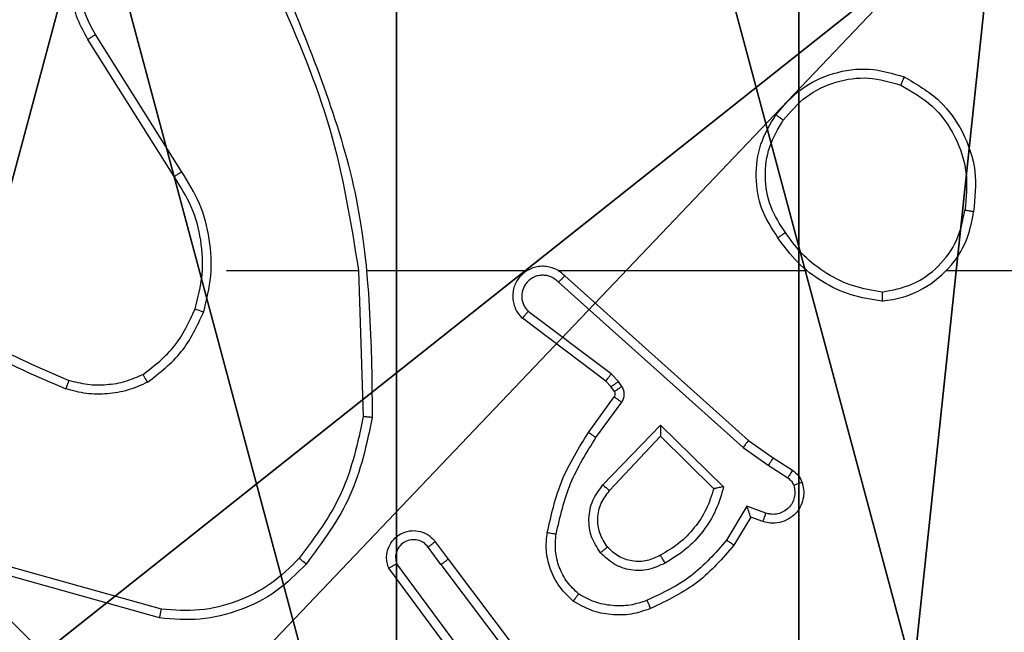
# Model space of a CAD drawing. Units: centimetres. Extents: x -489 to 486, y -440 to 455.
# Drawn here: x -66 to -64, y -17 to -16 of the extents above; entities that cross this region are included whole.
import ezdxf

# ---------------------------------------------------------------- set-up
doc = ezdxf.new("R2010")
doc.units = ezdxf.units.CM
doc.header["$LTSCALE"] = 2.54
doc.layers.get('0').update_dxf_attribs({"true_color": 0xff5454})
doc.layers.add('VP-EQ', color=192, linetype='Continuous')

# ---------------------------------------------------------------- blocks, each defined once
blk = doc.blocks.new('Komponent_46')
at = {"color": 59, "true_color": 0x614a34}
mesh = blk.add_polyface(dxfattribs=at)
corners = [(9, 0, 101.7593), (4.95, 0.2576, 101.7593), (4.95, 0, 101.7593), (8.7424, 4.0502, 101.7593), (9, 4.0502, 101.7593), (0, 0, 101.7593), (0.2576, 4.05, 101.7593), (0, 4.05, 101.7593), (4.05, 0, 101.7593), (0.2576, 4.95, 101.7593), (4.0498, 8.7424, 101.7593), (4.05, 0.2576, 101.7593), (4.9498, 8.7424, 101.7593), (4.9498, 9, 101.7593), (9, 9, 101.7593), (8.7424, 4.9502, 101.7593), (9, 4.9502, 101.7593), (0, 9, 101.7593), (0, 4.95, 101.7593), (4.0498, 9, 101.7593)]
mesh.append_faces([[corners[k] for k in face] for face in [(0, 1, 2), (3, 0, 4), (5, 6, 7), (14, 15, 16), (9, 17, 18)]], dxfattribs={"vtx0": -1, "color": 59})
mesh.append_faces([[corners[k] for k in face] for face in [(6, 8, 9), (10, 11, 12), (12, 1, 13), (13, 1, 14), (15, 1, 3), (17, 9, 19), (19, 9, 10)]], dxfattribs={"vtx0": -1, "vtx1": -1, "color": 59})
mesh.append_faces([[corners[k] for k in face] for face in [(1, 0, 3), (9, 8, 10), (14, 1, 15)]], dxfattribs={"vtx0": -1, "vtx1": -1, "vtx2": -1, "color": 59})
mesh.append_faces([[corners[k] for k in face] for face in [(6, 5, 8), (10, 8, 11), (12, 11, 1)]], dxfattribs={"vtx0": -1, "vtx2": -1, "color": 59})
mesh = blk.add_polyface(dxfattribs=at)
corners = [(4.0498, 9), (0, 4.95), (0, 9), (0.2576, 4.95), (0.2576, 4.05), (4.9498, 8.7424), (4.05, 0.2576), (4.0498, 8.7424), (4.95, 0.2576), (0, 0), (0, 4.05), (4.05, 0), (9, 9), (4.9498, 9), (4.95, 0), (8.7424, 4.9502), (9, 4.9502), (8.7424, 4.0502), (9, 0), (9, 4.0502)]
mesh.append_faces([[corners[k] for k in face] for face in [(0, 1, 2), (4, 9, 10), (12, 5, 13), (15, 12, 16), (18, 17, 19)]], dxfattribs={"vtx0": -1, "color": 59})
mesh.append_faces([[corners[k] for k in face] for face in [(1, 0, 3), (3, 0, 4), (5, 6, 7), (6, 5, 8), (9, 4, 11), (7, 4, 0), (11, 7, 6), (8, 12, 14), (14, 17, 18), (17, 14, 15)]], dxfattribs={"vtx0": -1, "vtx1": -1, "color": 59})
mesh.append_faces([[corners[k] for k in face] for face in [(11, 4, 7), (5, 12, 8), (14, 12, 15)]], dxfattribs={"vtx0": -1, "vtx1": -1, "vtx2": -1, "color": 59})
blk = doc.blocks.new('Grupuj_130')
at = {"color": 0}
mesh = blk.add_polyface(dxfattribs=at)
corners = [(0.2886, 0, 1.5), (0, 25.7902, 1.5), (0, 0.8098, 1.5), (0.2886, 26.6, 1.5), (9.3114, 0, 1.5), (9.3114, 26.6, 1.5), (9.6, 0.8098, 1.5), (9.6, 25.7902, 1.5)]
mesh.append_faces([[corners[k] for k in face] for face in [(0, 1, 2), (5, 6, 7)]], dxfattribs={"vtx0": -1, "color": 0})
mesh.append_faces([[corners[k] for k in face] for face in [(1, 0, 3), (3, 4, 5)]], dxfattribs={"vtx0": -1, "vtx1": -1, "color": 0})
mesh.append_faces([[corners[k] for k in face] for face in [(3, 0, 4), (5, 4, 6)]], dxfattribs={"vtx0": -1, "vtx2": -1, "color": 0})
mesh = blk.add_polyface(dxfattribs=at)
corners = [(0, 25.7902), (0.2886, 0), (0, 0.8098), (0.2886, 26.6), (9.3114, 0), (9.3114, 26.6), (9.6, 25.7902), (9.6, 0.8098)]
mesh.append_faces([[corners[k] for k in face] for face in [(0, 1, 2), (4, 6, 7)]], dxfattribs={"vtx0": -1, "color": 0})
mesh.append_faces([[corners[k] for k in face] for face in [(1, 3, 4)]], dxfattribs={"vtx0": -1, "vtx1": -1, "color": 0})
mesh.append_faces([[corners[k] for k in face] for face in [(1, 0, 3), (4, 3, 5), (4, 5, 6)]], dxfattribs={"vtx0": -1, "vtx2": -1, "color": 0})
blk = doc.blocks.new('Grupuj_127')
at = {"color": 18, "true_color": 0x030303, "extrusion": (8.93165e-17, -4.44089e-16, -1), "yscale": 0.3564000000000001}
blk.add_blockref('Grupuj_130', (-9.6, 0, -103.2593), dxfattribs=at)
at = {"color": 0}
blk.add_blockref('Komponent_46', (0.3, 0.3), dxfattribs=at)
blk = doc.blocks.new('noga_WOODEN_LOW_1')
at = {"color": 0}
blk.add_blockref('Grupuj_127', (0, 0), dxfattribs=at)
blk = doc.blocks.new('Grupuj_150')
at = {"color": 0}
blk.add_blockref('noga_WOODEN_LOW_1', (0.1205, 0.1036), dxfattribs=at)
blk = doc.blocks.new('noga_WOODEN_LOW')
at = {"color": 0}
blk.add_blockref('Grupuj_150', (0, 0), dxfattribs=at)
blk = doc.blocks.new('Grupuj_89')
at = {"color": 0}
for centre in [(2.187, 2.187), (2.187, 2.187, 9.3756), (2.187, 2.187), (2.187, 2.187, 9.3756), (2.187, 2.187), (2.187, 2.187, 9.3756), (2.187, 2.187), (2.187, 2.187, 9.3756), (2.187, 2.187), (2.187, 2.187, 9.3756), (2.187, 2.187), (2.187, 2.187, 9.3756), (2.187, 2.187), (2.187, 2.187, 9.3756), (2.187, 2.187), (2.187, 2.187, 9.3756), (2.187, 2.187), (2.187, 2.187, 9.3756), (2.187, 2.187), (2.187, 2.187, 9.3756), (2.187, 2.187), (2.187, 2.187, 9.3756), (2.187, 2.187), (2.187, 2.187, 9.3756), (2.187, 2.187), (2.187, 2.187, 9.3756)]:
    blk.add_circle(centre, 2.9088, dxfattribs=at)
mesh = blk.add_polyface(dxfattribs=at)
corners = [(-0.332, 3.6414), (-0.332, 0.7327), (-0.7217, 2.187), (0.7327, 4.7061), (0.7327, -0.332), (2.187, -0.7217), (2.187, 5.0958), (3.6414, 4.7061), (3.6414, -0.332), (4.7061, 3.6414), (4.7061, 0.7327), (5.0958, 2.187)]
mesh.append_faces([[corners[k] for k in face] for face in [(0, 1, 2), (10, 9, 11)]], dxfattribs={"vtx0": -1, "color": 0})
mesh.append_faces([[corners[k] for k in face] for face in [(1, 3, 4), (4, 3, 5), (5, 7, 8), (8, 9, 10)]], dxfattribs={"vtx0": -1, "vtx1": -1, "color": 0})
mesh.append_faces([[corners[k] for k in face] for face in [(1, 0, 3), (5, 3, 6), (5, 6, 7), (8, 7, 9)]], dxfattribs={"vtx0": -1, "vtx2": -1, "color": 0})
mesh = blk.add_polyface(dxfattribs=at)
corners = [(-0.332, 0.7327, 9.3756), (-0.332, 3.6414, 9.3756), (-0.7217, 2.187, 9.3756), (0.7327, -0.332, 9.3756), (0.7327, 4.7061, 9.3756), (2.187, -0.7217, 9.3756), (2.187, 5.0958, 9.3756), (3.6414, -0.332, 9.3756), (3.6414, 4.7061, 9.3756), (4.7061, 0.7327, 9.3756), (4.7061, 3.6414, 9.3756), (5.0958, 2.187, 9.3756)]
mesh.append_faces([[corners[k] for k in face] for face in [(0, 1, 2), (10, 9, 11)]], dxfattribs={"vtx0": -1, "color": 0})
mesh.append_faces([[corners[k] for k in face] for face in [(1, 3, 4), (4, 5, 6), (6, 7, 8), (8, 9, 10)]], dxfattribs={"vtx0": -1, "vtx1": -1, "color": 0})
mesh.append_faces([[corners[k] for k in face] for face in [(1, 0, 3), (4, 3, 5), (6, 5, 7), (8, 7, 9)]], dxfattribs={"vtx0": -1, "vtx2": -1, "color": 0})
mesh = blk.add_polyface(dxfattribs=at)
corners = [(-0.332, 0.7327, 9.3756), (0.7327, -0.332), (0.7327, -0.332, 9.3756), (-0.332, 0.7327)]
mesh.append_faces([[corners[k] for k in face] for face in [(0, 1, 2), (1, 0, 3)]], dxfattribs={"vtx0": -1, "color": 0})
blk = doc.blocks.new('Grupuj_10')
at = {"color": 0}
mesh = blk.add_polyface(dxfattribs=at)
corners = [(9.2052, 0, 0.5), (0.8825, 6.5, 0.5), (0.8825, 0, 0.5), (9.2052, 6.5, 0.5)]
mesh.append_faces([[corners[k] for k in face] for face in [(0, 1, 2), (1, 0, 3)]], dxfattribs={"vtx0": -1, "color": 0})
mesh = blk.add_polyface(dxfattribs=at)
corners = [(9.1365, 6.5), (0.9511, 0), (0.9511, 6.5), (9.1365, 0)]
mesh.append_faces([[corners[k] for k in face] for face in [(0, 1, 2), (1, 0, 3)]], dxfattribs={"vtx0": -1, "color": 0})
blk = doc.blocks.new('Grupuj_128')
at = {"color": 0}
for name, p in [('Grupuj_10', (0, 0, 9.5033)), ('Grupuj_89', (2.9313, 1.0733))]:
    blk.add_blockref(name, p, dxfattribs=at)
blk = doc.blocks.new('kotwa_WOODEN_LOW')
at = {"color": 254, "true_color": 0xe2e2e2}
blk.add_blockref('Grupuj_128', (0, 0), dxfattribs=at)
blk = doc.blocks.new('Grupuj_49')
at = {"color": 0}
for name, p in [('noga_WOODEN_LOW', (0.0893, -0.1036, 10)), ('kotwa_WOODEN_LOW', (0, 1.4814))]:
    blk.add_blockref(name, p, dxfattribs=at)
blk = doc.blocks.new('Grupuj_1')
at = {"color": 0}
blk.add_blockref('Grupuj_49', (247.3449, 247.5548, 5.9418), dxfattribs=at)
blk = doc.blocks.new('WD1505')
at = {"layer": 'VP-EQ', "color": 7, "linetype": 'Continuous', "lineweight": 25}
for p, q in [((2943.7464, 928.4752), (2943.5543, 928.7806)), ((2943.7298, 928.464), (2943.5375, 928.7698)), ((2943.8467, 928.2546), (2944.1404, 928.2546)), ((2944.1401, 928.2546), (2944.1511, 927.9291)), ((2944.1605, 928.2546), (2944.5159, 928.2546)), ((2944.5851, 928.2546), (2945.1392, 928.2546)), ((2945.4494, 928.2546), (2947.0467, 928.2546)), ((2944.5996, 928.2427), (2945.0092, 927.8763)), ((2944.5856, 928.2285), (2944.9969, 927.8606)), ((2944.6911, 928.0082), (2944.5053, 928.1485)), ((2944.7033, 928.0242), (2944.5183, 928.1638)), ((2944.7193, 928.0075), (2944.7033, 928.0242)), ((2944.7027, 927.9962), (2944.6911, 928.0082)), ((2944.7103, 927.9852), (2944.7027, 927.9962)), ((2944.7269, 927.9965), (2944.7193, 928.0075)), ((2944.6527, 927.8941), (2944.7101, 927.9731)), ((2944.6691, 927.8824), (2944.7265, 927.9612)), ((2944.6844, 927.7769), (2944.8128, 927.9103)), ((2944.8128, 927.9103), (2944.9536, 927.773)), ((2944.6997, 927.7643), (2944.8133, 927.8853)), ((2944.8133, 927.8853), (2944.9317, 927.7686)), ((2944.9969, 927.8606), (2945.0528, 927.8207)), ((2945.0092, 927.8763), (2945.0638, 927.8374)), ((2945.0638, 927.8374), (2945.1069, 927.8097)), ((2945.0528, 927.8207), (2945.0963, 927.7928)), ((2945.0054, 927.7293), (2944.96, 927.6538)), ((2945.0478, 927.7141), (2945.0054, 927.7293)), ((2945.0138, 927.705), (2944.9763, 927.6428)), ((2945.0408, 927.6953), (2945.0138, 927.705)), ((2944.3239, 927.5996), (2944.2954, 927.6385)), ((2944.3114, 927.6504), (2944.3399, 927.6116)), ((2943.7014, 927.4998), (2943.3483, 927.5991)), ((2944.3937, 927.374), (2944.2254, 927.6014)), ((2944.3239, 927.5996), (2944.55, 927.2998)), ((2944.3399, 927.6116), (2944.5651, 927.313)), ((2943.6972, 927.4804), (2943.342, 927.5802)), ((2944.378, 927.3616), (2944.2077, 927.5917))]:
    blk.add_line(p, q, dxfattribs=at)
for points, knots in [([(2943.5375, 928.7698), (2943.5292, 928.7848), (2943.5125, 928.8148), (2943.5007, 928.8653), (2943.4996, 928.9169), (2943.5099, 928.9669), (2943.5306, 929.0133), (2943.5609, 929.0543), (2943.6005, 929.0886), (2943.6457, 929.1126), (2943.694, 929.1259), (2943.7432, 929.1291), (2943.794, 929.1212), (2943.855, 929.0972), (2943.9054, 929.0553), (2943.9449, 928.9966), (2943.9551, 928.9581), (2943.9613, 928.9349)], [0, 0, 0, 0, 0.062547, 0.125089, 0.187633, 0.250174, 0.310213, 0.371909, 0.435277, 0.500311, 0.557574, 0.617271, 0.679401, 0.743972, 0.855299, 0.912922, 1, 1, 1, 1]), ([(2943.5543, 928.7806), (2943.5467, 928.7943), (2943.5315, 928.8217), (2943.5206, 928.8679), (2943.5197, 928.9151), (2943.5291, 928.9614), (2943.5485, 929.0045), (2943.577, 929.0422), (2943.613, 929.0729), (2943.6549, 929.0947), (2943.7005, 929.107), (2943.7478, 929.1088), (2943.7943, 929.1003), (2943.8377, 929.0817), (2943.8761, 929.0541), (2943.9073, 929.0187), (2943.9306, 928.9774), (2943.9379, 928.9468), (2943.9416, 928.9316)], [0, 0, 0, 0, 0.062509, 0.125013, 0.1875, 0.250012, 0.312492, 0.37501, 0.437508, 0.500001, 0.562497, 0.625008, 0.687514, 0.749979, 0.812502, 0.875005, 0.937508, 1, 1, 1, 1]), ([(2943.9614, 928.8707), (2944.0039, 928.7718), (2944.0891, 928.5738), (2944.1233, 928.361), (2944.1404, 928.2546)], [0, 0, 0, 0, 0.499983, 1, 1, 1, 1]), ([(2943.9791, 928.8792), (2944.041, 928.7266), (2944.1649, 928.4214), (2944.169, 928.092), (2944.171, 927.9273)], [0, 0, 0, 0, 0.500001, 1, 1, 1, 1]), ([(2943.5375, 928.7698), (2943.5378, 928.7699), (2943.5383, 928.7703), (2943.5421, 928.7728), (2943.5477, 928.7764), (2943.5521, 928.7792), (2943.5543, 928.7806)], [0, 0, 0, 0, 0.2501902, 0.5001526, 0.7499646, 1, 1, 1, 1]), ([(2945.07, 928.6018), (2945.0875, 928.6222), (2945.1226, 928.663), (2945.1969, 928.6976), (2945.278, 928.7091), (2945.3297, 928.6939), (2945.3555, 928.6864)], [0, 0, 0, 0, 0.249988, 0.500033, 0.74997, 1, 1, 1, 1]), ([(2945.0865, 928.5902), (2945.1026, 928.6088), (2945.1349, 928.6461), (2945.2027, 928.6781), (2945.277, 928.6887), (2945.3243, 928.6749), (2945.348, 928.6681)], [0, 0, 0, 0, 0.249984, 0.499976, 0.749764, 1, 1, 1, 1]), ([(2945.3555, 928.6864), (2945.3555, 928.6861), (2945.3553, 928.6857), (2945.3541, 928.6827), (2945.3527, 928.6792), (2945.3514, 928.6759), (2945.3497, 928.6722), (2945.3486, 928.6695), (2945.348, 928.6681)], [0, 0, 0, 0, 0.216346, 0.454654, 0.582377, 0.715741, 0.855219, 1, 1, 1, 1]), ([(2945.3555, 928.6864), (2945.3833, 928.6702), (2945.4362, 928.6394), (2945.4898, 928.5636), (2945.5193, 928.477), (2945.5133, 928.4162), (2945.5103, 928.3858)], [0, 0, 0, 0, 0.262716, 0.499955, 0.750407, 1, 1, 1, 1]), ([(2945.348, 928.6681), (2945.3726, 928.6539), (2945.4217, 928.6254), (2945.4719, 928.5553), (2945.4991, 928.4734), (2945.4937, 928.417), (2945.4909, 928.3888)], [0, 0, 0, 0, 0.25024, 0.50008, 0.750045, 1, 1, 1, 1]), ([(2945.0745, 928.3276), (2945.0611, 928.3486), (2945.0345, 928.3899), (2945.0227, 928.4638), (2945.0319, 928.538), (2945.0573, 928.5805), (2945.07, 928.6018)], [0, 0, 0, 0, 0.251998, 0.498548, 0.748879, 1, 1, 1, 1]), ([(2945.0912, 928.3392), (2945.0789, 928.3582), (2945.0543, 928.3961), (2945.0432, 928.4639), (2945.052, 928.5319), (2945.075, 928.5708), (2945.0865, 928.5902)], [0, 0, 0, 0, 0.250254, 0.500094, 0.750061, 1, 1, 1, 1]), ([(2945.07, 928.6018), (2945.0703, 928.6016), (2945.0708, 928.6013), (2945.0746, 928.5986), (2945.0801, 928.5948), (2945.0844, 928.5917), (2945.0865, 928.5902)], [0, 0, 0, 0, 0.250278, 0.500067, 0.750155, 1, 1, 1, 1]), ([(2943.7298, 928.464), (2943.73, 928.4641), (2943.7303, 928.4643), (2943.7327, 928.4659), (2943.7357, 928.468), (2943.7388, 928.47), (2943.7424, 928.4725), (2943.745, 928.4743), (2943.7464, 928.4752)], [0, 0, 0, 0, 0.195094, 0.426668, 0.555888, 0.694704, 0.842545, 1, 1, 1, 1]), ([(2943.7955, 928.1626), (2943.8022, 928.1892), (2943.8155, 928.2424), (2943.8106, 928.3251), (2943.7899, 928.4053), (2943.7609, 928.4519), (2943.7464, 928.4752)], [0, 0, 0, 0, 0.249921, 0.499982, 0.750043, 1, 1, 1, 1]), ([(2943.7766, 928.1691), (2943.783, 928.1942), (2943.7958, 928.2444), (2943.7915, 928.3226), (2943.7714, 928.3982), (2943.7437, 928.4421), (2943.7298, 928.464)], [0, 0, 0, 0, 0.25, 0.499995, 0.749976, 1, 1, 1, 1]), ([(2945.3063, 928.1868), (2945.3226, 928.1891), (2945.3544, 928.1937), (2945.4095, 928.218), (2945.4617, 928.2617), (2945.499, 928.3239), (2945.5068, 928.3665), (2945.5103, 928.3858)], [0, 0, 0, 0, 0.1604494, 0.3108536, 0.5804087, 0.810177, 1, 1, 1, 1]), ([(2945.3067, 928.2068), (2945.3298, 928.2113), (2945.376, 928.2201), (2945.4341, 928.262), (2945.4766, 928.3197), (2945.4861, 928.3658), (2945.4909, 928.3888)], [0, 0, 0, 0, 0.250304, 0.500077, 0.750039, 1, 1, 1, 1]), ([(2945.5103, 928.3858), (2945.5101, 928.3858), (2945.5096, 928.3859), (2945.5064, 928.3865), (2945.5027, 928.387), (2945.4993, 928.3876), (2945.4953, 928.3882), (2945.4924, 928.3886), (2945.4909, 928.3888)], [0, 0, 0, 0, 0.219093, 0.458455, 0.585444, 0.718491, 0.85689, 1, 1, 1, 1]), ([(2945.0912, 928.3392), (2945.0899, 928.3383), (2945.0874, 928.3366), (2945.084, 928.3342), (2945.081, 928.3321), (2945.0779, 928.3299), (2945.0751, 928.328), (2945.0747, 928.3278), (2945.0745, 928.3276)], [0, 0, 0, 0, 0.145711, 0.2851, 0.418608, 0.546501, 0.78438, 1, 1, 1, 1]), ([(2945.3063, 928.1868), (2945.2831, 928.1903), (2945.2366, 928.1975), (2945.1727, 928.2281), (2945.1161, 928.2707), (2945.0884, 928.3087), (2945.0745, 928.3276)], [0, 0, 0, 0, 0.250005, 0.499995, 0.750027, 1, 1, 1, 1]), ([(2945.3067, 928.2068), (2945.2851, 928.2104), (2945.2419, 928.2174), (2945.1826, 928.2465), (2945.1299, 928.2862), (2945.1041, 928.3216), (2945.0912, 928.3392)], [0, 0, 0, 0, 0.249932, 0.500008, 0.75011, 1, 1, 1, 1]), ([(2944.5996, 928.2427), (2944.5964, 928.2458), (2944.5899, 928.2521), (2944.5781, 928.2587), (2944.5653, 928.2631), (2944.5519, 928.2647), (2944.5384, 928.2636), (2944.5255, 928.2599), (2944.5135, 928.2536), (2944.4997, 928.2424), (2944.4896, 928.2272), (2944.4846, 928.2103), (2944.4833, 928.1969), (2944.4848, 928.1834), (2944.4891, 928.1704), (2944.4958, 928.1584), (2944.5021, 928.1518), (2944.5053, 928.1485)], [0, 0, 0, 0, 0.062537, 0.125054, 0.187613, 0.25018, 0.312707, 0.375163, 0.437741, 0.50026, 0.622271, 0.684205, 0.746554, 0.809303, 0.872483, 0.936036, 1, 1, 1, 1]), ([(2944.5856, 928.2285), (2944.5834, 928.2307), (2944.5789, 928.2352), (2944.5708, 928.24), (2944.5619, 928.2432), (2944.5525, 928.2445), (2944.5431, 928.244), (2944.5339, 928.2415), (2944.5255, 928.2373), (2944.518, 928.2314), (2944.5119, 928.2242), (2944.5059, 928.2132), (2944.5033, 928.2006), (2944.5046, 928.1881), (2944.5074, 928.1791), (2944.5119, 928.1707), (2944.5162, 928.1661), (2944.5183, 928.1638)], [0, 0, 0, 0, 0.062559, 0.125064, 0.187557, 0.250218, 0.312691, 0.375145, 0.437738, 0.500272, 0.562862, 0.625364, 0.749843, 0.812303, 0.87483, 0.937468, 1, 1, 1, 1]), ([(2944.5996, 928.2427), (2944.5994, 928.2425), (2944.5991, 928.2422), (2944.5968, 928.2398), (2944.5941, 928.2371), (2944.5916, 928.2345), (2944.5887, 928.2316), (2944.5867, 928.2296), (2944.5856, 928.2285)], [0, 0, 0, 0, 0.21965, 0.458982, 0.586183, 0.719249, 0.857218, 1, 1, 1, 1]), ([(2943.1425, 928.2177), (2943.1962, 928.1758), (2943.3048, 928.0913), (2943.4313, 928.0371), (2943.4953, 928.0098)], [0, 0, 0, 0, 0.494657, 1, 1, 1, 1]), ([(2943.1294, 928.2024), (2943.1847, 928.1594), (2943.2953, 928.0734), (2943.4242, 928.0184), (2943.4886, 927.9908)], [0, 0, 0, 0, 0.500003, 1, 1, 1, 1]), ([(2945.3067, 928.2068), (2945.3067, 928.2053), (2945.3067, 928.2024), (2945.3066, 928.1983), (2945.3066, 928.1947), (2945.3065, 928.1908), (2945.3064, 928.1875), (2945.3063, 928.187), (2945.3063, 928.1868)], [0, 0, 0, 0, 0.1437, 0.282239, 0.415324, 0.543, 0.781756, 1, 1, 1, 1]), ([(2943.6604, 928.0231), (2943.6857, 928.0427), (2943.7363, 928.0819), (2943.7632, 928.14), (2943.7766, 928.1691)], [0, 0, 0, 0, 0.500031, 1, 1, 1, 1]), ([(2943.7766, 928.1691), (2943.7769, 928.169), (2943.7775, 928.1687), (2943.7818, 928.1672), (2943.7881, 928.1651), (2943.7931, 928.1634), (2943.7955, 928.1626)], [0, 0, 0, 0, 0.250183, 0.500031, 0.749731, 1, 1, 1, 1]), ([(2943.6705, 928.0058), (2943.6977, 928.0268), (2943.7521, 928.069), (2943.781, 928.1314), (2943.7955, 928.1626)], [0, 0, 0, 0, 0.500028, 1, 1, 1, 1]), ([(2944.5053, 928.1485), (2944.5054, 928.1485), (2944.5055, 928.1486), (2944.5066, 928.1499), (2944.509, 928.1527), (2944.5133, 928.1579), (2944.5167, 928.1618), (2944.5183, 928.1638)], [0, 0, 0, 0, 0.128586, 0.256672, 0.507981, 0.755412, 1, 1, 1, 1]), ([(2943.6604, 928.0231), (2943.6475, 928.0173), (2943.6215, 928.0058), (2943.5793, 927.9987), (2943.5365, 927.9989), (2943.509, 928.0061), (2943.4953, 928.0098)], [0, 0, 0, 0, 0.25005, 0.500014, 0.750071, 1, 1, 1, 1]), ([(2943.6705, 928.0058), (2943.6696, 928.0073), (2943.6679, 928.0102), (2943.6657, 928.0142), (2943.6638, 928.0174), (2943.662, 928.0204), (2943.6607, 928.0227), (2943.6605, 928.023), (2943.6604, 928.0231)], [0, 0, 0, 0, 0.167315, 0.322589, 0.465681, 0.596673, 0.82229, 1, 1, 1, 1]), ([(2944.6911, 928.0082), (2944.6914, 928.0085), (2944.6919, 928.0091), (2944.6951, 928.0133), (2944.6991, 928.0186), (2944.7019, 928.0223), (2944.7033, 928.0242)], [0, 0, 0, 0, 0.279708, 0.559113, 0.779362, 1, 1, 1, 1]), ([(2943.4953, 928.0098), (2943.4952, 928.0096), (2943.4951, 928.0092), (2943.4942, 928.0067), (2943.493, 928.0034), (2943.4918, 927.9999), (2943.4903, 927.9956), (2943.4892, 927.9925), (2943.4886, 927.9908)], [0, 0, 0, 0, 0.1814049, 0.4083298, 0.5387632, 0.6811211, 0.8349264, 1, 1, 1, 1]), ([(2943.6705, 928.0058), (2943.6562, 927.9994), (2943.6276, 927.9866), (2943.5811, 927.9789), (2943.534, 927.9789), (2943.5037, 927.9869), (2943.4886, 927.9908)], [0, 0, 0, 0, 0.249934, 0.4999921, 0.7500222, 1, 1, 1, 1]), ([(2944.7027, 927.9962), (2944.703, 927.9964), (2944.7037, 927.9968), (2944.7081, 927.9998), (2944.7136, 928.0036), (2944.7174, 928.0062), (2944.7193, 928.0075)], [0, 0, 0, 0, 0.279722, 0.558886, 0.779374, 1, 1, 1, 1]), ([(2944.7103, 927.9852), (2944.7106, 927.9854), (2944.7113, 927.9858), (2944.7157, 927.9888), (2944.7212, 927.9926), (2944.725, 927.9952), (2944.7269, 927.9965)], [0, 0, 0, 0, 0.279633, 0.55885, 0.779332, 1, 1, 1, 1]), ([(2944.7265, 927.9612), (2944.7281, 927.9639), (2944.7313, 927.9694), (2944.7327, 927.9788), (2944.7315, 927.9883), (2944.7284, 927.9938), (2944.7269, 927.9965)], [0, 0, 0, 0, 0.25006, 0.499998, 0.749921, 1, 1, 1, 1]), ([(2944.7101, 927.9731), (2944.7107, 927.9739), (2944.7118, 927.9757), (2944.7123, 927.9789), (2944.7119, 927.9823), (2944.7108, 927.9842), (2944.7103, 927.9852)], [0, 0, 0, 0, 0.237863, 0.483539, 0.737532, 1, 1, 1, 1]), ([(2944.7101, 927.9731), (2944.7105, 927.9728), (2944.7111, 927.9724), (2944.7155, 927.9692), (2944.7209, 927.9653), (2944.7246, 927.9626), (2944.7265, 927.9612)], [0, 0, 0, 0, 0.279997, 0.559131, 0.779644, 1, 1, 1, 1]), ([(2944.1511, 927.9291), (2944.1387, 927.8714), (2944.114, 927.7559), (2944.0437, 927.661), (2944.0085, 927.6135)], [0, 0, 0, 0, 0.499998, 1, 1, 1, 1]), ([(2944.171, 927.9273), (2944.1583, 927.8675), (2944.133, 927.7478), (2944.0601, 927.6496), (2944.0236, 927.6005)], [0, 0, 0, 0, 0.499998, 1, 1, 1, 1]), ([(2944.171, 927.9273), (2944.1708, 927.9273), (2944.1703, 927.9273), (2944.1673, 927.9276), (2944.1636, 927.9279), (2944.16, 927.9283), (2944.1558, 927.9287), (2944.1527, 927.929), (2944.1511, 927.9291)], [0, 0, 0, 0, 0.20477, 0.439328, 0.568149, 0.70432, 0.848029, 1, 1, 1, 1]), ([(2944.8128, 927.9103), (2944.8129, 927.9066), (2944.813, 927.9007), (2944.8132, 927.894), (2944.8132, 927.8899), (2944.8133, 927.8873), (2944.8133, 927.8856), (2944.8133, 927.8854), (2944.8133, 927.8853)], [0, 0, 0, 0, 0.308486, 0.501726, 0.641321, 0.769789, 0.888791, 1, 1, 1, 1]), ([(2944.5607, 927.671), (2944.5698, 927.7108), (2944.5879, 927.7903), (2944.6311, 927.8595), (2944.6527, 927.8941)], [0, 0, 0, 0, 0.500237, 1, 1, 1, 1]), ([(2944.5806, 927.6675), (2944.5893, 927.7058), (2944.6068, 927.7824), (2944.6483, 927.849), (2944.6691, 927.8824)], [0, 0, 0, 0, 0.500021, 1, 1, 1, 1]), ([(2944.6527, 927.8941), (2944.653, 927.8939), (2944.6535, 927.8936), (2944.6573, 927.8909), (2944.6627, 927.887), (2944.667, 927.8839), (2944.6691, 927.8824)], [0, 0, 0, 0, 0.25025, 0.500314, 0.749881, 1, 1, 1, 1]), ([(2945.0092, 927.8763), (2945.0091, 927.8761), (2945.0089, 927.8758), (2945.0071, 927.8734), (2945.0048, 927.8706), (2945.0026, 927.8677), (2944.9999, 927.8643), (2944.9979, 927.8618), (2944.9969, 927.8606)], [0, 0, 0, 0, 0.19835, 0.4307, 0.559866, 0.697758, 0.844565, 1, 1, 1, 1]), ([(2945.0638, 927.8374), (2945.0637, 927.8372), (2945.0635, 927.8367), (2945.0617, 927.834), (2945.0596, 927.8308), (2945.0576, 927.8278), (2945.0554, 927.8244), (2945.0537, 927.822), (2945.0528, 927.8207)], [0, 0, 0, 0, 0.216378, 0.454828, 0.58223, 0.716133, 0.855024, 1, 1, 1, 1]), ([(2945.1069, 927.8097), (2945.1067, 927.8094), (2945.1063, 927.8087), (2945.1035, 927.8042), (2945.1001, 927.7986), (2945.0976, 927.7947), (2945.0963, 927.7928)], [0, 0, 0, 0, 0.27958, 0.55903, 0.779326, 1, 1, 1, 1]), ([(2945.0963, 927.7928), (2945.0992, 927.7905), (2945.1051, 927.786), (2945.1081, 927.7793), (2945.1096, 927.7759)], [0, 0, 0, 0, 0.49991, 1, 1, 1, 1]), ([(2945.1069, 927.8097), (2945.1116, 927.8061), (2945.121, 927.7989), (2945.1258, 927.788), (2945.1282, 927.7826)], [0, 0, 0, 0, 0.500158, 1, 1, 1, 1]), ([(2944.6793, 927.6256), (2944.6718, 927.6372), (2944.6567, 927.6604), (2944.6514, 927.7023), (2944.6597, 927.7436), (2944.6762, 927.7658), (2944.6844, 927.7769)], [0, 0, 0, 0, 0.250329, 0.500127, 0.750081, 1, 1, 1, 1]), ([(2944.6844, 927.7769), (2944.6857, 927.7759), (2944.6883, 927.7738), (2944.6918, 927.7709), (2944.6946, 927.7686), (2944.6973, 927.7664), (2944.6993, 927.7647), (2944.6996, 927.7644), (2944.6997, 927.7643)], [0, 0, 0, 0, 0.165641, 0.31953, 0.462234, 0.59262, 0.819301, 1, 1, 1, 1]), ([(2944.9536, 927.773), (2944.9485, 927.7553), (2944.9382, 927.7197), (2944.9084, 927.6725), (2944.8706, 927.6314), (2944.8389, 927.6123), (2944.823, 927.6028)], [0, 0, 0, 0, 0.2499251, 0.5000039, 0.7500453, 1, 1, 1, 1]), ([(2944.9536, 927.773), (2944.9517, 927.7726), (2944.9482, 927.7719), (2944.9431, 927.7709), (2944.9388, 927.7699), (2944.9355, 927.7693), (2944.9334, 927.7689), (2944.932, 927.7687), (2944.9318, 927.7686), (2944.9317, 927.7686)], [0, 0, 0, 0, 0.177044, 0.320312, 0.50083, 0.636612, 0.764421, 0.885044, 1, 1, 1, 1]), ([(2945.1282, 927.7826), (2945.1296, 927.7773), (2945.1325, 927.7666), (2945.1318, 927.7493), (2945.1268, 927.7319), (2945.1169, 927.7158), (2945.1022, 927.7024), (2945.0836, 927.6936), (2945.0622, 927.6901), (2945.048, 927.6936), (2945.0408, 927.6953)], [0, 0, 0, 0, 0.1059104, 0.2172893, 0.3341184, 0.456398, 0.5842086, 0.7173439, 0.8559068, 1, 1, 1, 1]), ([(2945.1096, 927.7759), (2945.1107, 927.7715), (2945.1129, 927.7627), (2945.1116, 927.749), (2945.1067, 927.7362), (2945.0985, 927.7252), (2945.0875, 927.717), (2945.0747, 927.712), (2945.0627, 927.711), (2945.0537, 927.7122), (2945.0494, 927.7136), (2945.0478, 927.7141)], [0, 0, 0, 0, 0.1249018, 0.2497451, 0.3746774, 0.4997689, 0.6253919, 0.7498111, 0.8748452, 0.9537292, 1, 1, 1, 1]), ([(2945.1282, 927.7826), (2945.1279, 927.7824), (2945.1274, 927.7822), (2945.1231, 927.7807), (2945.1169, 927.7785), (2945.112, 927.7768), (2945.1096, 927.7759)], [0, 0, 0, 0, 0.249989, 0.499821, 0.749375, 1, 1, 1, 1]), ([(2944.6946, 927.6385), (2944.688, 927.6488), (2944.6755, 927.6683), (2944.6717, 927.7033), (2944.6787, 927.737), (2944.6927, 927.7553), (2944.6997, 927.7643)], [0, 0, 0, 0, 0.265173, 0.499967, 0.752754, 1, 1, 1, 1]), ([(2944.9317, 927.7686), (2944.9267, 927.7531), (2944.9166, 927.722), (2944.8895, 927.6808), (2944.8552, 927.6453), (2944.8271, 927.6286), (2944.813, 927.6203)], [0, 0, 0, 0, 0.250017, 0.499962, 0.750007, 1, 1, 1, 1]), ([(2945.0138, 927.705), (2945.0138, 927.7052), (2945.0137, 927.7054), (2945.0132, 927.7071), (2945.0123, 927.7097), (2945.0109, 927.7137), (2945.0087, 927.7203), (2945.0066, 927.726), (2945.0054, 927.7293)], [0, 0, 0, 0, 0.1111835, 0.2297154, 0.3581097, 0.4976799, 0.7027376, 1, 1, 1, 1]), ([(2945.0408, 927.6953), (2945.041, 927.6956), (2945.0412, 927.6962), (2945.0429, 927.7005), (2945.0451, 927.7067), (2945.0469, 927.7116), (2945.0478, 927.7141)], [0, 0, 0, 0, 0.2501, 0.499928, 0.749615, 1, 1, 1, 1]), ([(2944.2077, 927.5917), (2944.2063, 927.5957), (2944.2035, 927.6036), (2944.2023, 927.6195), (2944.2061, 927.6381), (2944.2175, 927.6559), (2944.2336, 927.6688), (2944.2528, 927.6755), (2944.2738, 927.6753), (2944.2905, 927.6692), (2944.3032, 927.6603), (2944.3086, 927.6538), (2944.3114, 927.6504)], [0, 0, 0, 0, 0.072757, 0.142643, 0.273149, 0.39225, 0.499914, 0.623504, 0.735164, 0.854981, 0.924383, 1, 1, 1, 1]), ([(2944.6186, 927.518), (2944.6064, 927.5297), (2944.5833, 927.5521), (2944.5644, 927.5942), (2944.5568, 927.6342), (2944.5595, 927.6593), (2944.5607, 927.671)], [0, 0, 0, 0, 0.29418, 0.558931, 0.794231, 1, 1, 1, 1]), ([(2944.5607, 927.671), (2944.561, 927.6709), (2944.5616, 927.6708), (2944.5662, 927.67), (2944.5728, 927.6689), (2944.578, 927.668), (2944.5806, 927.6675)], [0, 0, 0, 0, 0.250193, 0.500017, 0.750144, 1, 1, 1, 1]), ([(2944.6306, 927.534), (2944.6216, 927.5426), (2944.6035, 927.5598), (2944.5862, 927.5935), (2944.5771, 927.6302), (2944.5794, 927.6551), (2944.5806, 927.6675)], [0, 0, 0, 0, 0.250007, 0.500011, 0.749968, 1, 1, 1, 1]), ([(2944.2954, 927.6385), (2944.2922, 927.6421), (2944.2857, 927.6492), (2944.2722, 927.6548), (2944.2577, 927.6555), (2944.2438, 927.6511), (2944.2324, 927.6421), (2944.2249, 927.6297), (2944.2219, 927.6154), (2944.2242, 927.6061), (2944.2254, 927.6014)], [0, 0, 0, 0, 0.125093, 0.250101, 0.375114, 0.500012, 0.625056, 0.749987, 0.874984, 1, 1, 1, 1]), ([(2944.3114, 927.6504), (2944.3112, 927.6502), (2944.3107, 927.6498), (2944.307, 927.6471), (2944.3017, 927.6432), (2944.2975, 927.6401), (2944.2954, 927.6385)], [0, 0, 0, 0, 0.250241, 0.499881, 0.749753, 1, 1, 1, 1]), ([(2944.6946, 927.6385), (2944.6943, 927.6383), (2944.6939, 927.6379), (2944.6904, 927.6349), (2944.6853, 927.6307), (2944.6813, 927.6273), (2944.6793, 927.6256)], [0, 0, 0, 0, 0.250138, 0.499933, 0.75004, 1, 1, 1, 1]), ([(2944.813, 927.6203), (2944.8033, 927.6156), (2944.7833, 927.6058), (2944.7499, 927.6057), (2944.7181, 927.6161), (2944.7025, 927.631), (2944.6946, 927.6385)], [0, 0, 0, 0, 0.246849, 0.507817, 0.749937, 1, 1, 1, 1]), ([(2944.96, 927.6538), (2944.9352, 927.6254), (2944.8857, 927.5684), (2944.8175, 927.536), (2944.7834, 927.5198)], [0, 0, 0, 0, 0.499968, 1, 1, 1, 1]), ([(2944.9763, 927.6428), (2944.9512, 927.6136), (2944.8994, 927.5533), (2944.8277, 927.5191), (2944.7907, 927.5015)], [0, 0, 0, 0, 0.485354, 1, 1, 1, 1]), ([(2944.9763, 927.6428), (2944.9762, 927.6429), (2944.9758, 927.6432), (2944.9732, 927.6449), (2944.9702, 927.6469), (2944.9673, 927.6489), (2944.9638, 927.6512), (2944.9613, 927.653), (2944.96, 927.6538)], [0, 0, 0, 0, 0.206756, 0.44159, 0.57011, 0.705934, 0.849453, 1, 1, 1, 1]), ([(2944.823, 927.6028), (2944.8111, 927.5971), (2944.7871, 927.5857), (2944.7467, 927.5855), (2944.7082, 927.5981), (2944.689, 927.6164), (2944.6793, 927.6256)], [0, 0, 0, 0, 0.24999, 0.499953, 0.749625, 1, 1, 1, 1]), ([(2944.823, 927.6028), (2944.8221, 927.6044), (2944.8203, 927.6076), (2944.8179, 927.6118), (2944.816, 927.615), (2944.8144, 927.618), (2944.8132, 927.62), (2944.813, 927.6202), (2944.813, 927.6203)], [0, 0, 0, 0, 0.1804112, 0.3446905, 0.4931401, 0.6259162, 0.8445224, 1, 1, 1, 1]), ([(2944.0236, 927.6005), (2944.0022, 927.5791), (2943.9592, 927.5362), (2943.8771, 927.4952), (2943.788, 927.4731), (2943.7274, 927.478), (2943.6972, 927.4804)], [0, 0, 0, 0, 0.250022, 0.500025, 0.749999, 1, 1, 1, 1]), ([(2944.0085, 927.6135), (2943.9883, 927.5934), (2943.9477, 927.5533), (2943.8703, 927.5153), (2943.7868, 927.4938), (2943.7298, 927.4978), (2943.7014, 927.4998)], [0, 0, 0, 0, 0.249878, 0.500031, 0.750124, 1, 1, 1, 1]), ([(2944.0236, 927.6005), (2944.0233, 927.6008), (2944.0228, 927.6013), (2944.0187, 927.6047), (2944.0137, 927.609), (2944.0103, 927.612), (2944.0085, 927.6135)], [0, 0, 0, 0, 0.279773, 0.559074, 0.779585, 1, 1, 1, 1]), ([(2944.2077, 927.5917), (2944.2078, 927.5918), (2944.2079, 927.5918), (2944.2091, 927.5925), (2944.2108, 927.5934), (2944.2139, 927.5951), (2944.2187, 927.5978), (2944.2232, 927.6002), (2944.2254, 927.6014)], [0, 0, 0, 0, 0.132123, 0.26196, 0.38991, 0.516378, 0.761804, 1, 1, 1, 1]), ([(2944.3239, 927.5996), (2944.326, 927.6011), (2944.3302, 927.6042), (2944.3356, 927.6082), (2944.3392, 927.611), (2944.3397, 927.6114), (2944.3399, 927.6116)], [0, 0, 0, 0, 0.250448, 0.500339, 0.749727, 1, 1, 1, 1]), ([(2944.6186, 927.518), (2944.6188, 927.5182), (2944.6191, 927.5186), (2944.6212, 927.5213), (2944.6236, 927.5244), (2944.6257, 927.5273), (2944.6281, 927.5305), (2944.6298, 927.5328), (2944.6306, 927.534)], [0, 0, 0, 0, 0.2272354, 0.469077, 0.5958017, 0.7267724, 0.8615585, 1, 1, 1, 1]), ([(2944.7834, 927.5198), (2944.7708, 927.5156), (2944.7455, 927.5071), (2944.7052, 927.5068), (2944.6656, 927.5145), (2944.6423, 927.5275), (2944.6306, 927.534)], [0, 0, 0, 0, 0.249816, 0.499996, 0.750112, 1, 1, 1, 1]), ([(2944.7907, 927.5015), (2944.7765, 927.4966), (2944.748, 927.4869), (2944.7024, 927.4864), (2944.6578, 927.4956), (2944.6317, 927.5105), (2944.6186, 927.518)], [0, 0, 0, 0, 0.2500291, 0.4999291, 0.7500181, 1, 1, 1, 1]), ([(2944.7907, 927.5015), (2944.7907, 927.5018), (2944.7905, 927.5024), (2944.7888, 927.5066), (2944.7864, 927.5126), (2944.7844, 927.5174), (2944.7834, 927.5198)], [0, 0, 0, 0, 0.250099, 0.499959, 0.7498, 1, 1, 1, 1]), ([(2943.6972, 927.4804), (2943.6972, 927.4806), (2943.6973, 927.481), (2943.6979, 927.4839), (2943.6987, 927.4875), (2943.6995, 927.4911), (2943.7004, 927.4952), (2943.701, 927.4983), (2943.7014, 927.4998)], [0, 0, 0, 0, 0.201845, 0.435274, 0.5642, 0.701227, 0.846714, 1, 1, 1, 1])]:
    blk.add_open_spline(points, degree=3, knots=knots, dxfattribs=at)
blk = doc.blocks.new('wd1505_2D')
at = {"layer": 'VP-EQ', "color": 0}
blk.add_blockref('WD1505', (0, 0), dxfattribs=at)

msp = doc.modelspace()

# ---------------------------------------------------------------- block references
at = {"color": 0}
for name, p in [('wd1505_2D', (-3009.7893, -944.5756)), ('Grupuj_1', (-316.5729, -267.7385, -5.9418))]:
    msp.add_blockref(name, p, dxfattribs=at)

doc.saveas('drawing.dxf')
